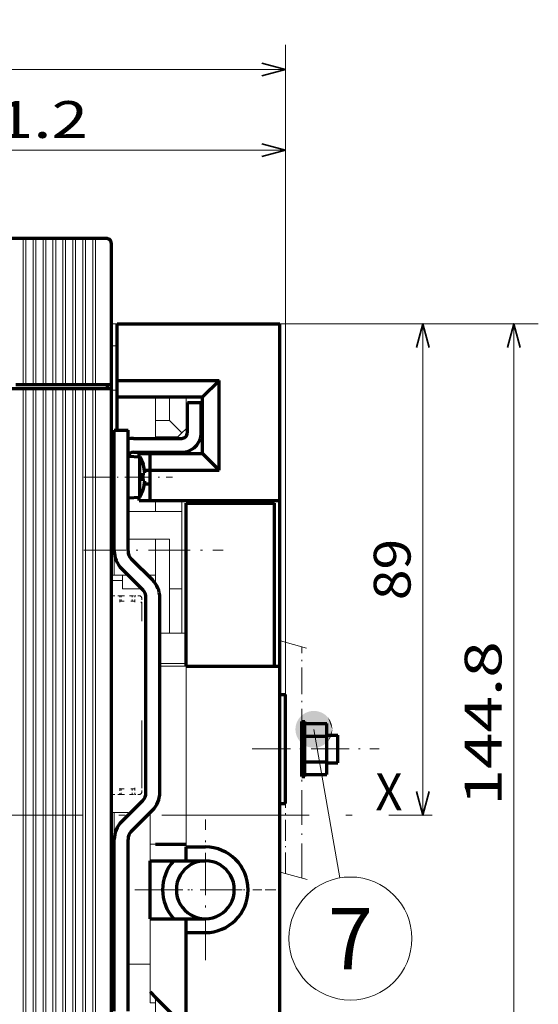
# Model space of a CAD drawing. Extents: x 8 to 600, y 32 to 286.
# Drawn here: x 258 to 301, y 205 to 286 of the extents above; entities that cross this region are included whole.
import ezdxf
from ezdxf.enums import TextEntityAlignment as Align

# ---------------------------------------------------------------- set-up
doc = ezdxf.new("R2010")
doc.units = 0
doc.linetypes.add('DASHDOT', pattern=[18.5, 12, -3, 0.5, -3])
doc.linetypes.add('DASHSPACE', pattern=[30, 12, -18])
doc.layers.get('0').update_dxf_attribs({"lineweight": 13})
doc.styles.get("Standard").update_dxf_attribs({"font": 'isocp.shx'})
doc.dimstyles.get("Standard").update_dxf_attribs({"dimtxt": 2.5, "dimasz": 2.5, "dimexe": 1.25, "dimexo": 0.625, "dimtad": 1, "dimcen": 2.5, "dimadec": 0, "dimazin": 0, "dimtfac": 1, "dimtmove": 0, "dimatfit": 0, "dimfxl": 1, "dimarcsym": 0})

# ---------------------------------------------------------------- blocks, each defined once
blk = doc.blocks.new('*D43')
at = {"color": 7, "lineweight": 13}
for p, q in [((201.855441, 238.499761), (201.855348, 283.629989)), ((280.020772, 231.684383), (280.020667, 283.630147)), ((201.855355, 281.62999), (280.020673, 281.630148))]:
    blk.add_line(p, q, dxfattribs=at)
at = {"color": 7, "lineweight": 35}
for points in [[(203.787205, 282.147632), (201.855355, 281.62999), (203.787205, 281.112356)], [(278.088821, 281.1125), (280.020673, 281.630148), (278.08882, 282.147776)]]:
    blk.add_lwpolyline(points, dxfattribs=at)
at = {"color": 7, "lineweight": 13}
blk.add_text('173.7', height=3, rotation=0.000114, dxfattribs=at).set_placement((234.23801, 282.630055), (247.638012, 282.630082), align=Align.FIT)
blk = doc.blocks.new('*D44')
at = {"color": 7, "lineweight": 13}
for p, q in [((280.020774, 231.684383), (280.020774, 277.047339)), ((234.458265, 275.04734), (280.020774, 275.04734))]:
    blk.add_line(p, q, dxfattribs=at)
at = {"color": 7, "lineweight": 35}
for points in [[(236.390116, 275.564974), (234.458265, 275.04734), (236.390116, 274.529698)], [(278.088923, 274.529698), (280.020774, 275.04734), (278.088923, 275.564974)]]:
    blk.add_lwpolyline(points, dxfattribs=at)
at = {"color": 7, "lineweight": 13}
blk.add_text('101.2', height=3, dxfattribs=at).set_placement((250.539518, 276.047343), (263.93952, 276.047343), align=Align.FIT)
blk = doc.blocks.new('*D48')
at = {"color": 7, "lineweight": 13, "ltscale": 0.361339}
blk.add_line((278.770777, 260.899778), (293.224335, 260.899778), dxfattribs=at)
at = {"color": 7, "lineweight": 13}
blk.add_line((291.224336, 220.849779), (291.224336, 260.899778), dxfattribs=at)
at = {"color": 7, "lineweight": 35}
for points in [[(291.741974, 258.967929), (291.224336, 260.899778), (290.706698, 258.967929)], [(290.706698, 222.781632), (291.224336, 220.849779), (291.741974, 222.781632)]]:
    blk.add_lwpolyline(points, dxfattribs=at)
at = {"color": 7, "lineweight": 13}
blk.add_text('89', height=3, rotation=90.000003, dxfattribs=at).set_placement((290.224336, 238.374778), (290.224336, 243.37478), align=Align.FIT)
blk = doc.blocks.new('*D49')
at = {"color": 7, "lineweight": 13}
for p, q in [((278.770777, 260.899778), (300.634211, 260.899778)), ((298.634212, 195.762273), (298.634212, 260.899778)), ((280.570782, 195.762273), (300.634211, 195.762273))]:
    blk.add_line(p, q, dxfattribs=at)
at = {"color": 7, "lineweight": 35}
for points in [[(299.15185, 258.967929), (298.634212, 260.899778), (298.116574, 258.967929)], [(298.116574, 197.694124), (298.634212, 195.762273), (299.15185, 197.694124)]]:
    blk.add_lwpolyline(points, dxfattribs=at)
at = {"color": 7, "lineweight": 13}
blk.add_text('144.8', height=3, rotation=90.000003, dxfattribs=at).set_placement((297.634213, 221.631024), (297.634213, 235.031027), align=Align.FIT)
blk = doc.blocks.new('BLOCK1687')
at = {"color": 7, "linetype": 'DASHSPACE', "lineweight": 13, "ltscale": 0.004932}
for p, q in [((16.449873, 115.830544), (16.449873, 116.027817)), ((20.449965, 115.830559), (20.449965, 116.02784)), ((16.45001, 81.97213), (16.45001, 82.169411)), ((17.74996, 81.972115), (17.749962, 82.169395))]:
    blk.add_line(p, q, dxfattribs=at)
at = {"color": 7, "linetype": 'DASHSPACE', "lineweight": 13, "ltscale": 0.024304}
for p, q in [((16.449963, 116.027817), (16.449966, 116.999969)), ((16.449959, 81.97213), (16.449963, 80.999985))]:
    blk.add_line(p, q, dxfattribs=at)
at = {"color": 7, "linetype": 'DASHSPACE', "lineweight": 13, "ltscale": 0.0325}
for p, q in [((16.449965, 116.999969), (17.749979, 116.999985)), ((16.449963, 80.999985), (17.749979, 80.999969))]:
    blk.add_line(p, q, dxfattribs=at)
at = {"color": 7, "linetype": 'DASHSPACE', "lineweight": 13, "ltscale": 0.025}
for p, q in [((17.74996, 115.999977), (17.749979, 116.999969)), ((17.999929, 115.999977), (17.999929, 116.999969)), ((19.999929, 115.999969), (19.999929, 116.999969)), ((17.999929, 80.999985), (17.999929, 81.999977)), ((19.999929, 80.999977), (19.999929, 81.999977)), ((20.449953, 80.999985), (20.449965, 81.999977))]:
    blk.add_line(p, q, dxfattribs=at)
at = {"color": 7, "linetype": 'DASHSPACE', "lineweight": 13, "ltscale": 0.0675}
for p, q in [((17.749962, 115.999977), (20.449965, 115.999969)), ((17.749962, 81.999977), (20.449965, 81.999977))]:
    blk.add_line(p, q, dxfattribs=at)
at = {"color": 7, "linetype": 'DASHSPACE', "lineweight": 13, "ltscale": 0.006248}
for p, q in [((17.75, 116.999969), (17.999929, 116.999969)), ((17.75, 80.999977), (17.999929, 80.999977))]:
    blk.add_line(p, q, dxfattribs=at)
at = {"color": 7, "linetype": 'DASHSPACE', "lineweight": 13, "ltscale": 0.003105}
for p, q in [((17.750023, 115.875786), (17.750023, 115.999977)), ((20.449965, 82.124168), (20.449965, 81.999977))]:
    blk.add_line(p, q, dxfattribs=at)
at = {"color": 7, "linetype": 'DASHSPACE', "lineweight": 13, "ltscale": 0.05}
for p, q in [((17.999929, 116.999969), (19.999929, 116.999969)), ((17.999929, 80.999985), (19.999929, 80.999977))]:
    blk.add_line(p, q, dxfattribs=at)
at = {"color": 7, "linetype": 'DASHSPACE', "lineweight": 13, "ltscale": 0.01125}
for p, q in [((19.999929, 116.999969), (20.44994, 116.999969)), ((19.999929, 80.999977), (20.44994, 80.999977))]:
    blk.add_line(p, q, dxfattribs=at)
at = {"color": 7, "linetype": 'DASHSPACE', "lineweight": 13, "ltscale": 0.020001}
blk.add_line((20.449953, 116.999969), (21.249998, 116.999969), dxfattribs=at)
at = {"color": 7, "linetype": 'DASHSPACE', "lineweight": 13, "ltscale": 0.024303}
for p, q in [((20.449963, 116.02784), (20.449966, 116.999969)), ((17.749962, 81.972115), (17.749966, 80.999985))]:
    blk.add_line(p, q, dxfattribs=at)
at = {"color": 7, "linetype": 'DASHSPACE', "lineweight": 13, "ltscale": 0.004235}
for p, q in [((20.449965, 115.830559), (20.449965, 115.999969)), ((17.749962, 81.999977), (17.749962, 82.169395))]:
    blk.add_line(p, q, dxfattribs=at)
at = {"color": 7, "linetype": 'DASHSPACE', "lineweight": 13, "ltscale": 0.023089}
for p, q in [((21.749989, 115.576408), (21.749992, 116.499969)), ((21.749964, 82.423538), (21.749968, 81.499985))]:
    blk.add_line(p, q, dxfattribs=at)
at = {"color": 7, "linetype": 'DASHSPACE', "lineweight": 13, "ltscale": 0.00707}
blk.add_line((16.249994, 115.249977), (16.449961, 115.449944), dxfattribs=at)
at = {"color": 7, "linetype": 'DASHSPACE', "lineweight": 13, "ltscale": 0.004999}
for p, q in [((16.249994, 114.349983), (16.449959, 114.349983)), ((16.249994, 83.650002), (16.449959, 83.650002))]:
    blk.add_line(p, q, dxfattribs=at)
at = {"color": 7, "linetype": 'DASHSPACE', "lineweight": 13, "ltscale": 0.009514}
blk.add_line((16.449963, 115.449974), (16.449963, 115.830544), dxfattribs=at)
at = {"color": 7, "linetype": 'DASHSPACE', "lineweight": 13, "ltscale": 0.0275}
blk.add_line((16.449982, 114.349983), (16.449982, 115.449974), dxfattribs=at)
at = {"color": 7, "linetype": 'DASHSPACE', "lineweight": 13, "ltscale": 0.001513}
for p, q in [((17.749962, 115.875786), (17.749962, 115.815262)), ((20.449965, 82.184685), (20.449965, 82.124168))]:
    blk.add_line(p, q, dxfattribs=at)
at = {"color": 7, "linetype": 'DASHSPACE', "lineweight": 13, "ltscale": 0.001551}
blk.add_line((21.595554, 115.879684), (21.629112, 115.827522), dxfattribs=at)
at = {"color": 7, "linetype": 'DASHSPACE', "lineweight": 13, "ltscale": 0.006967}
blk.add_line((21.629112, 115.827522), (21.749989, 115.576408), dxfattribs=at)
at = {"color": 7, "linetype": 'DASHSPACE', "lineweight": 13}
blk.add_line((21.749964, 82.423538), (21.749964, 115.576408), dxfattribs=at)
at = {"color": 7, "linetype": 'DASHSPACE', "lineweight": 13, "ltscale": 0.007071}
blk.add_line((16.249969, 82.749977), (16.449959, 82.549988), dxfattribs=at)
at = {"color": 7, "linetype": 'DASHSPACE', "lineweight": 13, "ltscale": 0.022501}
blk.add_line((16.449961, 82.749954), (16.449961, 83.650002), dxfattribs=at)
at = {"color": 7, "linetype": 'DASHSPACE', "lineweight": 13, "ltscale": 0.014514}
blk.add_line((16.449963, 82.169411), (16.449963, 82.749954), dxfattribs=at)
at = {"color": 7, "linetype": 'DASHSPACE', "lineweight": 13, "ltscale": 0.02}
blk.add_line((20.449953, 80.999985), (21.249969, 80.999985), dxfattribs=at)
at = {"color": 7, "linetype": 'DASHSPACE', "lineweight": 13}
for centre, start, end in [((21.249992, 116.499969), 0.000124, 89.999238), ((21.249966, 81.499985), 270.000462, 359.999791)]:
    blk.add_arc(centre, 0.500002, start, end, dxfattribs=at)
blk = doc.blocks.new('BLOCK1689')
at = {"color": 7, "lineweight": 13}
blk.add_text('X', height=6.666667, dxfattribs=at).set_placement((64.058929, 78.160805), (68.947815, 78.160805), align=Align.FIT)
blk = doc.blocks.new('BLOCK1692')
at = {"color": 7, "lineweight": 13}
blk.add_line((52.909073, 92.799316), (57.60553, 65.894081), dxfattribs=at)
blk.add_circle((59.521442, 54.91811), 11.141933, dxfattribs=at)
for points in [[(56.242409, 92.799316), (50.116493, 94.61937), (50.018417, 94.459198), (50.066326, 94.539978)], [(56.242409, 92.799316), (50.223434, 94.773766), (50.116493, 94.61937), (50.168877, 94.697327)], [(56.242409, 92.799316), (50.338902, 94.92189), (50.223434, 94.773766), (50.280125, 94.848648)], [(56.242409, 92.799316), (50.462528, 95.063278), (50.338902, 94.92189), (50.399719, 94.993454)], [(56.242409, 92.799316), (50.593922, 95.197479), (50.462528, 95.063278), (50.527279, 95.131302)], [(56.242409, 92.799316), (50.732666, 95.324066), (50.593922, 95.197479), (50.662403, 95.261749)], [(56.242409, 92.799316), (50.878319, 95.442635), (50.732666, 95.324066), (50.804657, 95.384377)], [(56.242409, 92.799316), (51.030418, 95.552818), (50.878319, 95.442635), (50.95359, 95.498795)], [(56.242409, 92.799316), (51.18848, 95.654251), (51.030418, 95.552818), (51.108734, 95.604645)], [(56.242409, 92.799316), (51.352005, 95.746628), (51.18848, 95.654251), (51.269592, 95.701599)], [(56.242409, 92.799316), (51.520477, 95.829651), (51.352005, 95.746628), (51.435658, 95.789322)], [(56.242409, 92.799316), (51.693352, 95.903046), (51.520477, 95.829651), (51.606396, 95.867561)], [(56.242409, 92.799316), (51.87009, 95.966591), (51.693352, 95.903046), (51.781273, 95.936066)], [(56.242409, 92.799316), (52.050125, 96.020081), (51.87009, 95.966591), (51.959732, 95.994606)], [(56.242409, 92.799316), (52.232887, 96.063347), (52.050125, 96.020081), (52.141201, 96.042999)], [(56.242409, 92.799316), (52.417797, 96.096252), (52.232887, 96.063347), (52.325111, 96.0811)], [(56.242409, 92.799316), (52.604263, 96.118683), (52.417797, 96.096252), (52.510872, 96.10878)], [(56.242409, 92.799316), (52.791698, 96.130585), (52.604263, 96.118683), (52.697899, 96.125954)], [(56.242409, 92.799316), (52.979507, 96.131905), (52.791698, 96.130585), (52.885593, 96.132568)], [(56.242409, 92.799316), (53.167095, 96.12265), (52.979507, 96.131905), (53.073368, 96.128601)], [(56.242409, 92.799316), (53.353859, 96.102844), (53.167095, 96.12265), (53.260616, 96.114059)], [(56.242409, 92.799316), (53.539215, 96.072548), (53.353859, 96.102844), (53.446751, 96.089005)], [(56.242409, 92.799316), (53.722569, 96.03186), (53.539215, 96.072548), (53.631176, 96.053497)], [(56.242409, 92.799316), (53.903339, 95.980911), (53.722569, 96.03186), (53.813313, 96.00766)], [(56.242409, 92.799316), (54.080952, 95.919861), (53.903339, 95.980911), (53.992577, 95.951637)], [(56.242409, 92.799316), (54.254845, 95.848907), (54.080952, 95.919861), (54.1684, 95.885612)], [(56.242409, 92.799316), (54.424469, 95.768272), (54.254845, 95.848907), (54.340225, 95.809784)], [(56.242409, 92.799316), (54.589279, 95.678207), (54.424469, 95.768272), (54.507507, 95.724403)], [(56.242409, 92.799316), (54.748756, 95.57901), (54.589279, 95.678207), (54.669716, 95.62973)], [(56.242409, 92.799316), (54.902393, 95.470978), (54.748756, 95.57901), (54.826336, 95.526077)], [(56.242409, 92.799316), (55.049702, 95.354477), (54.902393, 95.470978), (54.976868, 95.413765)], [(56.242409, 92.799316), (55.190212, 95.229858), (55.049702, 95.354477), (55.120834, 95.293152)], [(56.242409, 92.799316), (55.323486, 95.097519), (55.190212, 95.229858), (55.257782, 95.164627)], [(56.242409, 92.799316), (55.449089, 94.957886), (55.323486, 95.097519), (55.387272, 95.028587)], [(56.242409, 92.799316), (55.566631, 94.811401), (55.449089, 94.957886), (55.508892, 94.885475)], [(56.242409, 92.799316), (55.675739, 94.658531), (55.566631, 94.811401), (55.622261, 94.735733)], [(56.242409, 92.799316), (55.776062, 94.499756), (55.675739, 94.658531), (55.72702, 94.579849)], [(56.242409, 92.799316), (49.584007, 93.03392), (49.576073, 92.846275), (49.578716, 92.940155)], [(56.242409, 92.799316), (49.576073, 92.846275), (49.578716, 92.658478), (49.576073, 92.752357)], [(56.242409, 92.799316), (49.578716, 92.658478), (49.591934, 92.47113), (49.584007, 92.564713)], [(56.242409, 92.799316), (49.602497, 93.220825), (49.584007, 93.03392), (49.591934, 93.127502)], [(56.242409, 92.799316), (49.591934, 92.47113), (49.615685, 92.284828), (49.602497, 92.377815)], [(56.242409, 92.799316), (49.631485, 93.406387), (49.602497, 93.220825), (49.615685, 93.313805)], [(56.242409, 92.799316), (49.615685, 92.284828), (49.649891, 92.100159), (49.631489, 92.192245)], [(56.242409, 92.799316), (49.670879, 93.590019), (49.631485, 93.406387), (49.649891, 93.498474)], [(56.242409, 92.799316), (49.649891, 92.100159), (49.694443, 91.917702), (49.670879, 92.008614)], [(56.242409, 92.799316), (49.720554, 93.771149), (49.670879, 93.590019), (49.694443, 93.680931)], [(56.242409, 92.799316), (49.694443, 91.917702), (49.749199, 91.738052), (49.720554, 91.827484)], [(56.242409, 92.799316), (49.78035, 93.949188), (49.720554, 93.771149), (49.749199, 93.860588)], [(56.242409, 92.799316), (49.749199, 91.738052), (49.813988, 91.56176), (49.78035, 91.649445)], [(56.242409, 92.799316), (49.850079, 94.123573), (49.78035, 93.949188), (49.813988, 94.036865)], [(56.242409, 92.799316), (49.813988, 91.56176), (49.888599, 91.389404), (49.850079, 91.47506)], [(56.242409, 92.799316), (49.92952, 94.293762), (49.850079, 94.123573), (49.888599, 94.209229)], [(56.242409, 92.799316), (49.888599, 91.389404), (49.972801, 91.221527), (49.92952, 91.304871)], [(56.242409, 92.799316), (50.018417, 94.459198), (49.92952, 94.293762), (49.972801, 94.377106)], [(56.242409, 92.799316), (49.972801, 91.221527), (50.066326, 91.058655), (50.018417, 91.139435)], [(56.242409, 92.799316), (50.066326, 91.058655), (50.168877, 90.901306), (50.116493, 90.979263)], [(56.242409, 92.799316), (50.168877, 90.901306), (50.280125, 90.749985), (50.223434, 90.824867)], [(56.242409, 92.799316), (50.280125, 90.749985), (50.399719, 90.605179), (50.338902, 90.676743)], [(56.242409, 92.799316), (50.399719, 90.605179), (50.527279, 90.467331), (50.462528, 90.535355)], [(56.242409, 92.799316), (50.527279, 90.467331), (50.662403, 90.336884), (50.593922, 90.401154)], [(56.242409, 92.799316), (50.662403, 90.336884), (50.804657, 90.214256), (50.732666, 90.274567)], [(56.242409, 92.799316), (50.804657, 90.214256), (50.95359, 90.099838), (50.878319, 90.155998)], [(56.242409, 92.799316), (50.95359, 90.099838), (51.108734, 89.993988), (51.030418, 90.045822)], [(56.242409, 92.799316), (51.108734, 89.993988), (51.269592, 89.897041), (51.18848, 89.944382)], [(56.242409, 92.799316), (51.269592, 89.897041), (51.435658, 89.809311), (51.352009, 89.852005)], [(56.242409, 92.799316), (51.435658, 89.809311), (51.6064, 89.731071), (51.520477, 89.768982)], [(56.242409, 92.799316), (51.6064, 89.731071), (51.781273, 89.662567), (51.693352, 89.695587)], [(56.242409, 92.799316), (51.781273, 89.662567), (51.959732, 89.604034), (51.87009, 89.632042)], [(56.242409, 92.799316), (51.959732, 89.604034), (52.141201, 89.555634), (52.050125, 89.578552)], [(56.242409, 92.799316), (52.141201, 89.555634), (52.325111, 89.517532), (52.232887, 89.535294)], [(56.242409, 92.799316), (52.325111, 89.517532), (52.510872, 89.489853), (52.417797, 89.50238)], [(56.242409, 92.799316), (52.510872, 89.489853), (52.697899, 89.472679), (52.604263, 89.47995)], [(56.242409, 92.799316), (52.697899, 89.472679), (52.885597, 89.466064), (52.791702, 89.468048)], [(56.242409, 92.799316), (52.885597, 89.466064), (53.073368, 89.470032), (52.979507, 89.466728)], [(56.242409, 92.799316), (53.073368, 89.470032), (53.260616, 89.484573), (53.167095, 89.475983)], [(56.242409, 92.799316), (53.260616, 89.484573), (53.446751, 89.509628), (53.353859, 89.495789)], [(56.242409, 92.799316), (53.446751, 89.509628), (53.631176, 89.545135), (53.539215, 89.526085)], [(56.242409, 92.799316), (53.631176, 89.545135), (53.813313, 89.590973), (53.722569, 89.566772)], [(56.242409, 92.799316), (53.813313, 89.590973), (53.992577, 89.646996), (53.903339, 89.617722)], [(56.242409, 92.799316), (53.992577, 89.646996), (54.1684, 89.713028), (54.080952, 89.678772)], [(56.242409, 92.799316), (54.1684, 89.713028), (54.340225, 89.788849), (54.254848, 89.749725)], [(56.242409, 92.799316), (54.340225, 89.788849), (54.507507, 89.874237), (54.424469, 89.830368)], [(56.242409, 92.799316), (54.507507, 89.874237), (54.669716, 89.968903), (54.589279, 89.920425)], [(56.242409, 92.799316), (54.669716, 89.968903), (54.826336, 90.072556), (54.748756, 90.019623)], [(56.242409, 92.799316), (54.826336, 90.072556), (54.976868, 90.184868), (54.902393, 90.127655)], [(56.242409, 92.799316), (54.976868, 90.184868), (55.120834, 90.305481), (55.049702, 90.244156)], [(56.242409, 92.799316), (55.120834, 90.305481), (55.257782, 90.434006), (55.190216, 90.368774)], [(56.242409, 92.799316), (55.257782, 90.434006), (55.387272, 90.570045), (55.323486, 90.501114)], [(56.242409, 92.799316), (55.387272, 90.570045), (55.508896, 90.713165), (55.449093, 90.640747)], [(56.242409, 92.799316), (55.508896, 90.713165), (55.622265, 90.8629), (55.566635, 90.787231)], [(56.242409, 92.799316), (55.622265, 90.8629), (55.72702, 91.018784), (55.675739, 90.940102)], [(56.242409, 92.799316), (55.72702, 91.018784), (55.82283, 91.180321), (55.776062, 91.098877)], [(56.242409, 92.799316), (55.867283, 94.335587), (55.776062, 94.499756), (55.822826, 94.418312)], [(56.242409, 92.799316), (55.82283, 91.180321), (55.909389, 91.347), (55.867283, 91.263046)], [(56.242409, 92.799316), (55.949112, 94.166534), (55.867283, 94.335587), (55.909389, 94.251633)], [(56.242409, 92.799316), (55.909389, 91.347), (55.986423, 91.518288), (55.949112, 91.432098)], [(56.242409, 92.799316), (56.02129, 93.993149), (55.949112, 94.166534), (55.986423, 94.080353)], [(56.242409, 92.799316), (55.986423, 91.518288), (56.053688, 91.693642), (56.02129, 91.605484)], [(56.242409, 92.799316), (56.083588, 93.815964), (56.02129, 93.993149), (56.053688, 93.904999)], [(56.242409, 92.799316), (56.053688, 91.693642), (56.11097, 91.872498), (56.083588, 91.782669)], [(56.242409, 92.799316), (56.135807, 93.635559), (56.083588, 93.815964), (56.11097, 93.726135)], [(56.242409, 92.799316), (56.11097, 91.872498), (56.158085, 92.054306), (56.135807, 91.963074)], [(56.242409, 92.799316), (56.177784, 93.452499), (56.135807, 93.635559), (56.158085, 93.544327)], [(56.242409, 92.799316), (56.158085, 92.054306), (56.194889, 92.23848), (56.177784, 92.146141)], [(56.242409, 92.799316), (56.209385, 93.267365), (56.177784, 93.452499), (56.194889, 93.360153)], [(56.242409, 92.799316), (56.194889, 92.23848), (56.22126, 92.424438), (56.209385, 92.331276)], [(56.242409, 92.799316), (56.230507, 93.080742), (56.209385, 93.267365), (56.22126, 93.174202)], [(56.242409, 92.799316), (56.22126, 92.424438), (56.237118, 92.61158), (56.230507, 92.517899)], [(56.242409, 92.799316), (56.241085, 92.893219), (56.230507, 93.080742), (56.237118, 92.987061)], [(56.242409, 92.799316), (56.237118, 92.61158), (56.242409, 92.799316), (56.241085, 92.705414)]]:
    blk.add_solid(points, dxfattribs=at)
blk.add_text('7', height=11.111112, dxfattribs=at).set_placement((55.447369, 49.362553), (63.595516, 49.362553), align=Align.FIT)

msp = doc.modelspace()

# ---------------------------------------------------------------- linework, layer by layer
at = {"color": 7, "lineweight": 70}
for p, q in [((204.4208, 267.8748), (264.4958, 267.8748)), ((210.2708, 255.6348), (258.6458, 255.6348)), ((265.8458, 200.6898), (265.8458, 255.6348)), ((279.5708, 204.6498), (279.5708, 232.9998))]:
    msp.add_line(p, q, dxfattribs=at)
at = {"color": 7, "lineweight": 13, "ltscale": 0.005625}
for p, q in [((258.6458, 267.8145), (258.8708, 267.8145)), ((259.4558, 267.8145), (259.6808, 267.8145)), ((260.2658, 267.8145), (260.4908, 267.8145)), ((261.0758, 267.8145), (261.3008, 267.8145)), ((261.8858, 267.8145), (262.1108, 267.8145)), ((262.6958, 267.8145), (262.9208, 267.8145)), ((263.5058, 267.8145), (263.7308, 267.8145)), ((265.8458, 251.4498), (266.0708, 251.4498)), ((272.7083, 246.2748), (272.7083, 246.4998)), ((272.9332, 246.2748), (272.9332, 246.4998)), ((274.1708, 246.2748), (274.1708, 246.4998)), ((274.9583, 246.2748), (274.9583, 246.4998)), ((276.0833, 246.2748), (276.0833, 246.4998)), ((265.8458, 240.4248), (266.0708, 240.4248)), ((265.8458, 221.0748), (266.0708, 221.0748)), ((267.1958, 220.8498), (267.1958, 221.0748)), ((265.8458, 211.3998), (266.0708, 211.3998)), ((265.8458, 208.6998), (266.0708, 208.6998)), ((267.1958, 208.6998), (267.4208, 208.6998))]:
    msp.add_line(p, q, dxfattribs=at)
at = {"color": 7, "lineweight": 13, "ltscale": 0.009743}
for p, q in [((258.6458, 267.4248), (258.6458, 267.8145)), ((258.8708, 267.4248), (258.8708, 267.8145)), ((259.4558, 267.4248), (259.4558, 267.8145)), ((259.6808, 267.4248), (259.6808, 267.8145)), ((260.2658, 267.4248), (260.2658, 267.8145)), ((260.4908, 267.4248), (260.4908, 267.8145)), ((261.0758, 267.4248), (261.0758, 267.8145)), ((261.3008, 267.4248), (261.3008, 267.8145)), ((261.8858, 267.4248), (261.8858, 267.8145)), ((262.1108, 267.4248), (262.1108, 267.8145)), ((262.6958, 267.4248), (262.6958, 267.8145)), ((262.9208, 267.4248), (262.9208, 267.8145)), ((263.5058, 267.4248), (263.5058, 267.8145)), ((263.7308, 267.4248), (263.7308, 267.8145)), ((264.3158, 267.4248), (264.3158, 267.8145))]:
    msp.add_line(p, q, dxfattribs=at)
at = {"color": 7, "lineweight": 13, "ltscale": 0.286875}
for p, q in [((258.6458, 255.9498), (258.6458, 267.4248)), ((258.8708, 255.9498), (258.8708, 267.4248)), ((259.4558, 255.9498), (259.4558, 267.4248)), ((259.6808, 255.9498), (259.6808, 267.4248)), ((260.2658, 255.9498), (260.2658, 267.4248)), ((260.4908, 255.9498), (260.4908, 267.4248)), ((261.0758, 255.9498), (261.0758, 267.4248)), ((261.3008, 255.9498), (261.3008, 267.4248)), ((261.8858, 255.9498), (261.8858, 267.4248)), ((262.1108, 255.9498), (262.1108, 267.4248)), ((262.6958, 255.9498), (262.6958, 267.4248)), ((262.9208, 255.9498), (262.9208, 267.4248)), ((263.5058, 255.9498), (263.5058, 267.4248)), ((263.7308, 255.9498), (263.7308, 267.4248)), ((264.3158, 255.9498), (264.3158, 267.4248)), ((264.5408, 255.9498), (264.5408, 267.4248))]:
    msp.add_line(p, q, dxfattribs=at)
at = {"color": 7, "lineweight": 13, "ltscale": 0.0045}
msp.add_line((264.3158, 267.8145), (264.4958, 267.8145), dxfattribs=at)
at = {"color": 7, "lineweight": 70, "ltscale": 0.0225}
for p, q in [((264.4958, 267.8748), (265.3958, 267.8748)), ((268.0958, 250.3248), (268.9958, 250.3248)), ((268.0958, 246.4998), (268.9958, 246.4998)), ((283.3958, 227.3671), (284.2958, 227.3671)), ((283.3958, 225.1324), (284.2958, 225.1324))]:
    msp.add_line(p, q, dxfattribs=at)
at = {"color": 7, "lineweight": 13, "ltscale": 0.009732}
msp.add_line((264.5408, 267.4248), (264.5408, 267.8141), dxfattribs=at)
at = {"color": 7, "lineweight": 70, "ltscale": 0.286875}
for p, q in [((265.8458, 255.9498), (265.8458, 267.4248)), ((266.2958, 260.8998), (277.7708, 260.8998))]:
    msp.add_line(p, q, dxfattribs=at)
at = {"color": 7, "lineweight": 13, "ltscale": 0.01125}
for p, q in [((265.8458, 260.8998), (266.2958, 260.8998)), ((265.8458, 259.0998), (266.2958, 259.0998)), ((265.8458, 255.4998), (266.2958, 255.4998)), ((268.9958, 243.3498), (269.4458, 243.3498)), ((268.9958, 240.4248), (269.4458, 240.4248)), ((268.9958, 218.4873), (268.9958, 218.9373)), ((268.9958, 218.4873), (269.4458, 218.4873)), ((268.9958, 205.5498), (269.4458, 205.5498))]:
    msp.add_line(p, q, dxfattribs=at)
at = {"color": 7, "lineweight": 70, "ltscale": 0.115312}
for p, q in [((266.2958, 256.2873), (266.2958, 260.8998)), ((273.2708, 250.3248), (273.2708, 254.9373))]:
    msp.add_line(p, q, dxfattribs=at)
at = {"color": 7, "lineweight": 70, "ltscale": 0.03375}
for p, q in [((277.7708, 260.8998), (279.1208, 260.8998)), ((266.2958, 254.9373), (266.2958, 256.2873)), ((268.9958, 248.9748), (268.9958, 250.3248)), ((277.7708, 246.4998), (279.1208, 246.4998)), ((274.8458, 246.2748), (276.1958, 246.2748)), ((274.8458, 232.9998), (276.1958, 232.9998))]:
    msp.add_line(p, q, dxfattribs=at)
at = {"color": 7, "lineweight": 70, "ltscale": 0.01125}
for p, q in [((279.1208, 260.8998), (279.5708, 260.8998)), ((279.1208, 246.4998), (279.5708, 246.4998)), ((279.5708, 230.6844), (280.0208, 230.6844)), ((279.5708, 221.8151), (280.0208, 221.8151)), ((268.9958, 217.1373), (269.4458, 217.1373)), ((268.9958, 212.4123), (269.4458, 212.4123))]:
    msp.add_line(p, q, dxfattribs=at)
at = {"color": 7, "lineweight": 70, "ltscale": 0.36}
msp.add_line((279.5708, 246.4998), (279.5708, 260.8998), dxfattribs=at)
at = {"color": 7, "lineweight": 70, "ltscale": 0.208125}
msp.add_line((266.2958, 256.2873), (274.6208, 256.2873), dxfattribs=at)
at = {"color": 7, "lineweight": 70, "ltscale": 0.04773}
for p, q in [((273.2708, 254.9373), (274.6208, 256.2873)), ((273.2708, 250.3248), (274.6208, 248.9748)), ((269.4458, 205.9998), (270.7958, 204.6498))]:
    msp.add_line(p, q, dxfattribs=at)
at = {"color": 7, "lineweight": 70, "ltscale": 0.182812}
msp.add_line((274.6208, 248.9748), (274.6208, 256.2873), dxfattribs=at)
at = {"color": 7, "lineweight": 70, "ltscale": 0.014625}
for p, q in [((258.0608, 255.9498), (258.6458, 255.9498)), ((258.8708, 255.9498), (259.4558, 255.9498)), ((258.8708, 255.6348), (259.4558, 255.6348)), ((259.6808, 255.9498), (260.2658, 255.9498)), ((259.6808, 255.6348), (260.2658, 255.6348)), ((260.4908, 255.9498), (261.0758, 255.9498)), ((260.4908, 255.6348), (261.0758, 255.6348)), ((261.3008, 255.9498), (261.8858, 255.9498)), ((261.3008, 255.6348), (261.8858, 255.6348)), ((262.1108, 255.9498), (262.6958, 255.9498)), ((262.1108, 255.6348), (262.6958, 255.6348)), ((262.9208, 255.9498), (263.5058, 255.9498)), ((262.9208, 255.6348), (263.5058, 255.6348)), ((263.7308, 255.9498), (264.3158, 255.9498)), ((263.7308, 255.6348), (264.3158, 255.6348))]:
    msp.add_line(p, q, dxfattribs=at)
at = {"color": 7, "lineweight": 70, "ltscale": 0.005625}
for p, q in [((258.6458, 255.9498), (258.8708, 255.9498)), ((258.6458, 255.6348), (258.8708, 255.6348)), ((259.4558, 255.9498), (259.6808, 255.9498)), ((259.4558, 255.6348), (259.6808, 255.6348)), ((260.2658, 255.9498), (260.4908, 255.9498)), ((260.2658, 255.6348), (260.4908, 255.6348)), ((261.0758, 255.9498), (261.3008, 255.9498)), ((261.0758, 255.6348), (261.3008, 255.6348)), ((261.8858, 255.9498), (262.1108, 255.9498)), ((261.8858, 255.6348), (262.1108, 255.6348)), ((262.6958, 255.9498), (262.9208, 255.9498)), ((262.6958, 255.6348), (262.9208, 255.6348)), ((263.5058, 255.9498), (263.7308, 255.9498)), ((263.5058, 255.6348), (263.7308, 255.6348)), ((264.3158, 255.9498), (264.5408, 255.9498)), ((264.3158, 255.6348), (264.5408, 255.6348)), ((281.3708, 228.4998), (281.5958, 228.4998)), ((281.3708, 223.9998), (281.5958, 223.9998))]:
    msp.add_line(p, q, dxfattribs=at)
at = {"color": 7, "lineweight": 13}
for p, q in [((258.6458, 200.6898), (258.6458, 255.6348)), ((258.8708, 200.6898), (258.8708, 255.6348)), ((259.4558, 200.6898), (259.4558, 255.6348)), ((259.6808, 200.6898), (259.6808, 255.6348)), ((260.2658, 200.6898), (260.2658, 255.6348)), ((260.4908, 200.6898), (260.4908, 255.6348)), ((261.0758, 200.6898), (261.0758, 255.6348)), ((261.3008, 200.6898), (261.3008, 255.6348)), ((261.8858, 200.6898), (261.8858, 255.6348)), ((262.1108, 200.6898), (262.1108, 255.6348)), ((262.6958, 200.6898), (262.6958, 255.6348)), ((262.9208, 200.6898), (262.9208, 255.6348)), ((263.5058, 200.6898), (263.5058, 255.6348)), ((263.7308, 200.6898), (263.7308, 255.6348)), ((264.3158, 200.6898), (264.3158, 255.6348)), ((264.5408, 200.6898), (264.5408, 255.6348))]:
    msp.add_line(p, q, dxfattribs=at)
at = {"color": 7, "lineweight": 70, "ltscale": 0.032625}
for p, q in [((264.5408, 255.9498), (265.8458, 255.9498)), ((264.5408, 255.6348), (265.8458, 255.6348))]:
    msp.add_line(p, q, dxfattribs=at)
at = {"color": 7, "lineweight": 70, "ltscale": 0.007875}
for p, q in [((265.5308, 255.6348), (265.5308, 255.9498)), ((265.8458, 255.6348), (265.8458, 255.9498))]:
    msp.add_line(p, q, dxfattribs=at)
at = {"color": 7, "lineweight": 70, "ltscale": 0.0675}
msp.add_line((266.2958, 252.2373), (266.2958, 254.9373), dxfattribs=at)
at = {"color": 7, "lineweight": 70, "ltscale": 0.174375}
msp.add_line((266.2958, 254.9373), (273.2708, 254.9373), dxfattribs=at)
at = {"color": 7, "lineweight": 13, "ltscale": 0.047812}
for p, q in [((269.4458, 253.0248), (269.4458, 254.9373)), ((270.5708, 253.0248), (270.5708, 254.9373))]:
    msp.add_line(p, q, dxfattribs=at)
at = {"color": 7, "lineweight": 13, "ltscale": 0.064687}
msp.add_line((271.9208, 252.3498), (271.9208, 254.9373), dxfattribs=at)
at = {"color": 7, "lineweight": 70, "ltscale": 0.016875}
for p, q in [((272.0333, 253.8123), (272.0333, 254.4873)), ((273.1583, 253.8123), (273.1583, 254.4873))]:
    msp.add_line(p, q, dxfattribs=at)
at = {"color": 7, "lineweight": 70, "ltscale": 0.028125}
for p, q in [((272.0333, 254.4873), (273.1583, 254.4873)), ((266.0708, 252.2373), (267.1958, 252.2373)), ((271.9208, 217.1373), (271.9208, 218.2623)), ((271.9208, 211.2873), (271.9208, 212.4123))]:
    msp.add_line(p, q, dxfattribs=at)
at = {"color": 7, "lineweight": 70, "ltscale": 0.045}
for p, q in [((272.0333, 252.0123), (272.0333, 253.8123)), ((273.1583, 252.0123), (273.1583, 253.8123)), ((271.9208, 242.7873), (271.9208, 244.5873)), ((279.1208, 242.7873), (279.1208, 244.5873)), ((281.5958, 228.3282), (283.3958, 228.3282)), ((281.5958, 227.289), (283.3958, 227.289)), ((281.5958, 225.2105), (283.3958, 225.2105)), ((281.5958, 224.1713), (283.3958, 224.1713))]:
    msp.add_line(p, q, dxfattribs=at)
at = {"color": 7, "lineweight": 13, "ltscale": 0.028125}
for p, q in [((269.4458, 253.0248), (270.5708, 253.0248)), ((269.4458, 243.3498), (270.5708, 243.3498)), ((266.0708, 240.4248), (267.1958, 240.4248)), ((266.7458, 239.2998), (266.7458, 240.4248)), ((266.0708, 221.0748), (267.1958, 221.0748))]:
    msp.add_line(p, q, dxfattribs=at)
at = {"color": 7, "lineweight": 13, "ltscale": 0.03375}
for p, q in [((269.4458, 251.6748), (269.4458, 253.0248)), ((268.9958, 217.1373), (268.9958, 218.4873))]:
    msp.add_line(p, q, dxfattribs=at)
at = {"color": 7, "lineweight": 13, "ltscale": 0.035797}
msp.add_line((270.5708, 253.0248), (271.5833, 252.0123), dxfattribs=at)
at = {"color": 7, "lineweight": 70, "ltscale": 0.045001}
for p, q in [((266.0708, 250.4372), (266.0708, 252.2373)), ((267.1958, 250.4373), (267.1958, 252.2373))]:
    msp.add_line(p, q, dxfattribs=at)
at = {"color": 7, "lineweight": 13, "ltscale": 0.011932}
for p, q in [((271.2458, 251.6748), (271.5833, 252.0123)), ((271.5833, 252.0123), (271.9208, 252.3498))]:
    msp.add_line(p, q, dxfattribs=at)
at = {"color": 7, "lineweight": 70, "ltscale": 0.098438}
msp.add_line((267.6458, 251.5623), (271.5833, 251.5623), dxfattribs=at)
at = {"color": 7, "lineweight": 13, "ltscale": 0.045}
for p, q in [((269.4458, 251.6748), (271.2458, 251.6748)), ((267.1958, 243.3498), (268.9958, 243.3498))]:
    msp.add_line(p, q, dxfattribs=at)
at = {"color": 7, "lineweight": 70, "ltscale": 0.006996}
msp.add_line((265.8458, 250.1574), (265.8458, 250.4373), dxfattribs=at)
at = {"color": 7, "lineweight": 70, "ltscale": 0.010339}
msp.add_line((266.0708, 250.0237), (266.0708, 250.4372), dxfattribs=at)
at = {"color": 7, "lineweight": 70, "ltscale": 0.196874}
for p, q in [((266.0708, 242.5623), (266.0708, 250.4372)), ((267.1958, 242.5623), (267.1958, 250.4373))]:
    msp.add_line(p, q, dxfattribs=at)
at = {"color": 7, "lineweight": 70, "ltscale": 0.098437}
msp.add_line((267.6458, 250.4373), (271.5833, 250.4373), dxfattribs=at)
at = {"color": 7, "lineweight": 70, "ltscale": 2e-06}
for p, q in [((267.1958, 250.2123), (267.1958, 250.2123)), ((267.1958, 246.6123), (267.1958, 246.6123))]:
    msp.add_line(p, q, dxfattribs=at)
at = {"color": 7, "lineweight": 70, "ltscale": 0.00247}
msp.add_line((267.1958, 250.1135), (267.1958, 250.2123), dxfattribs=at)
at = {"color": 7, "lineweight": 70, "ltscale": 0.024066}
for p, q in [((267.1958, 250.1198), (268.1555, 250.0443)), ((267.1958, 246.7048), (268.1555, 246.7802))]:
    msp.add_line(p, q, dxfattribs=at)
at = {"color": 7, "lineweight": 70, "ltscale": 0.002985}
msp.add_line((267.1958, 249.9941), (267.1958, 250.1135), dxfattribs=at)
at = {"color": 7, "lineweight": 70, "ltscale": 0.024052}
msp.add_line((267.1958, 250.1122), (268.1555, 250.0443), dxfattribs=at)
at = {"color": 7, "lineweight": 70, "ltscale": 0.007533}
msp.add_line((267.1958, 249.6928), (267.1958, 249.9941), dxfattribs=at)
at = {"color": 7, "lineweight": 70, "ltscale": 0.007796}
msp.add_line((267.1958, 249.381), (267.1958, 249.6928), dxfattribs=at)
at = {"color": 7, "lineweight": 70, "ltscale": 0.006894}
for p, q in [((268.0958, 250.049), (268.0958, 250.3248)), ((268.0958, 246.4998), (268.0958, 246.7755))]:
    msp.add_line(p, q, dxfattribs=at)
at = {"color": 7, "lineweight": 70, "ltscale": 0.01637}
for p, q in [((268.1555, 250.0443), (268.4244, 249.4473)), ((268.1555, 246.7802), (268.4244, 247.3773))]:
    msp.add_line(p, q, dxfattribs=at)
at = {"color": 7, "lineweight": 70, "ltscale": 0.040801}
for p, q in [((268.1555, 248.4123), (268.1555, 250.0443)), ((268.1555, 246.7802), (268.1555, 248.4123))]:
    msp.add_line(p, q, dxfattribs=at)
at = {"color": 7, "lineweight": 70, "ltscale": 0.106875}
msp.add_line((268.9958, 250.3248), (273.2708, 250.3248), dxfattribs=at)
at = {"color": 7, "lineweight": 70, "ltscale": 0.025328}
msp.add_line((265.8458, 248.4117), (265.8458, 249.4248), dxfattribs=at)
at = {"color": 7, "lineweight": 70, "ltscale": 0.019567}
msp.add_line((267.1958, 248.5983), (267.1958, 249.381), dxfattribs=at)
at = {"color": 7, "lineweight": 70, "ltscale": 0.011909}
for p, q in [((268.5194, 248.9748), (268.9958, 248.9748)), ((268.5194, 247.8498), (268.9958, 247.8498))]:
    msp.add_line(p, q, dxfattribs=at)
at = {"color": 7, "lineweight": 70, "ltscale": 0.140625}
msp.add_line((268.9958, 248.9748), (274.6208, 248.9748), dxfattribs=at)
at = {"color": 7, "lineweight": 70, "ltscale": 0.061875}
for p, q in [((268.9958, 246.4998), (268.9958, 248.9748)), ((269.4458, 218.4873), (271.9208, 218.4873)), ((269.4458, 217.1373), (271.9208, 217.1373)), ((269.4458, 212.4123), (271.9208, 212.4123))]:
    msp.add_line(p, q, dxfattribs=at)
at = {"color": 7, "linetype": 'DASHDOT', "lineweight": 13, "ltscale": 0.180435}
msp.add_line((263.5958, 248.4123), (270.8132, 248.4123), dxfattribs=at)
at = {"color": 7, "lineweight": 70, "ltscale": 0.00465}
msp.add_line((267.1958, 248.4123), (267.1958, 248.5983), dxfattribs=at)
at = {"color": 7, "lineweight": 70, "ltscale": 0.004617}
msp.add_line((267.1958, 248.2276), (267.1958, 248.4123), dxfattribs=at)
at = {"color": 7, "lineweight": 70, "ltscale": 0.019563}
msp.add_line((267.1958, 247.4451), (267.1958, 248.2276), dxfattribs=at)
at = {"color": 7, "lineweight": 70, "ltscale": 0.003468}
for p, q in [((268.4244, 248.7273), (268.5632, 248.7273)), ((268.4244, 248.0973), (268.5632, 248.0973))]:
    msp.add_line(p, q, dxfattribs=at)
at = {"color": 7, "lineweight": 70, "ltscale": 0.000166}
for p, q in [((265.8458, 247.3998), (265.8458, 247.4064)), ((281.3708, 225.1248), (281.3708, 225.1314))]:
    msp.add_line(p, q, dxfattribs=at)
at = {"color": 7, "lineweight": 70, "ltscale": 0.010683}
msp.add_line((267.1958, 247.0177), (267.1958, 247.4451), dxfattribs=at)
at = {"color": 7, "lineweight": 70, "ltscale": 0.016379}
msp.add_line((268.1555, 246.7802), (268.4253, 247.3773), dxfattribs=at)
at = {"color": 7, "lineweight": 70, "ltscale": 2.1e-05}
msp.add_line((268.4244, 247.3773), (268.4253, 247.3773), dxfattribs=at)
at = {"color": 7, "lineweight": 70, "ltscale": 0.007017}
msp.add_line((265.8458, 246.3873), (265.8458, 246.668), dxfattribs=at)
at = {"color": 7, "lineweight": 70, "ltscale": 0.033855}
msp.add_line((266.0708, 245.7123), (266.0708, 247.0665), dxfattribs=at)
at = {"color": 7, "lineweight": 70, "ltscale": 0.00495}
msp.add_line((267.1958, 246.8198), (267.1958, 247.0177), dxfattribs=at)
at = {"color": 7, "lineweight": 70, "ltscale": 0.002874}
msp.add_line((267.1958, 246.7048), (267.1958, 246.8198), dxfattribs=at)
at = {"color": 7, "lineweight": 70, "ltscale": 0.002313}
msp.add_line((267.1958, 246.6123), (267.1958, 246.7048), dxfattribs=at)
at = {"color": 7, "lineweight": 70, "ltscale": 0.219375}
msp.add_line((268.9958, 246.4998), (277.7708, 246.4998), dxfattribs=at)
at = {"color": 7, "lineweight": 13, "ltscale": 0.0225}
for p, q in [((269.4457, 245.5998), (269.4457, 246.4998)), ((265.8458, 239.9748), (266.7458, 239.9748))]:
    msp.add_line(p, q, dxfattribs=at)
at = {"color": 7, "lineweight": 13, "ltscale": 0.156271}
msp.add_line((271.5833, 240.249), (271.5833, 246.4998), dxfattribs=at)
at = {"color": 7, "lineweight": 70, "ltscale": 0.337501}
msp.add_line((279.5708, 232.9998), (279.5708, 246.4998), dxfattribs=at)
at = {"color": 7, "lineweight": 13, "ltscale": 0.109688}
msp.add_line((267.1958, 245.5998), (271.5833, 245.5998), dxfattribs=at)
at = {"color": 7, "lineweight": 70, "ltscale": 0.042188}
for p, q in [((271.9208, 244.5873), (271.9208, 246.2748)), ((279.1208, 244.5873), (279.1208, 246.2748))]:
    msp.add_line(p, q, dxfattribs=at)
at = {"color": 7, "lineweight": 70, "ltscale": 0.073125}
for p, q in [((271.9208, 246.2748), (274.8458, 246.2748)), ((276.1958, 246.2748), (279.1208, 246.2748)), ((271.9208, 232.9998), (274.8458, 232.9998)), ((276.1958, 232.9998), (279.1208, 232.9998))]:
    msp.add_line(p, q, dxfattribs=at)
at = {"color": 7, "lineweight": 13, "ltscale": 0.091882}
msp.add_line((269.4458, 239.6745), (269.4458, 243.3498), dxfattribs=at)
at = {"color": 7, "lineweight": 13, "ltscale": 0.19125}
msp.add_line((270.5708, 235.6998), (270.5708, 243.3498), dxfattribs=at)
at = {"color": 7, "linetype": 'DASHDOT', "lineweight": 13, "ltscale": 0.284063}
msp.add_line((263.5958, 242.4498), (274.9583, 242.4498), dxfattribs=at)
at = {"color": 7, "lineweight": 70, "ltscale": 0.004342}
for p, q in [((266.0708, 242.3886), (266.0708, 242.5623)), ((267.1958, 242.3886), (267.1958, 242.5623))]:
    msp.add_line(p, q, dxfattribs=at)
at = {"color": 7, "lineweight": 13, "ltscale": 0.049095}
msp.add_line((266.0708, 240.4248), (266.0708, 242.3886), dxfattribs=at)
at = {"color": 7, "lineweight": 70, "ltscale": 0.244688}
for p, q in [((271.9208, 232.9998), (271.9208, 242.7873)), ((279.1208, 232.9998), (279.1208, 242.7873))]:
    msp.add_line(p, q, dxfattribs=at)
at = {"color": 7, "lineweight": 70, "ltscale": 0.061192}
for p, q in [((267.4594, 241.7522), (269.1902, 240.0214)), ((266.6639, 240.9567), (268.3947, 239.2259))]:
    msp.add_line(p, q, dxfattribs=at)
at = {"color": 7, "lineweight": 13, "ltscale": 0.005224}
msp.add_line((268.7868, 240.4248), (268.9958, 240.4248), dxfattribs=at)
at = {"color": 7, "lineweight": 13, "ltscale": 0.11373}
msp.add_line((271.5833, 235.6998), (271.5833, 240.249), dxfattribs=at)
at = {"color": 7, "lineweight": 13, "ltscale": 0.039376}
msp.add_line((266.7458, 239.2998), (268.3208, 239.2998), dxfattribs=at)
at = {"color": 7, "lineweight": 13, "ltscale": 0.025313}
msp.add_line((270.5708, 239.2998), (271.5833, 239.2998), dxfattribs=at)
at = {"color": 7, "lineweight": 70, "ltscale": 0.397612}
for p, q in [((268.6583, 222.6851), (268.6583, 238.5895)), ((269.7833, 222.6851), (269.7833, 238.5895))]:
    msp.add_line(p, q, dxfattribs=at)
at = {"color": 7, "lineweight": 13, "ltscale": 0.053438}
for p, q in [((269.7833, 235.6998), (271.9208, 235.6998)), ((269.7833, 233.2248), (271.9208, 233.2248)), ((269.7833, 232.9998), (271.9208, 232.9998))]:
    msp.add_line(p, q, dxfattribs=at)
at = {"color": 115, "lineweight": 13, "ltscale": 0.055172}
msp.add_line((279.6261, 235.0604), (281.7536, 234.4735), dxfattribs=at)
at = {"color": 7, "linetype": 'DASHDOT', "lineweight": 13, "ltscale": 0.106679}
msp.add_line((280.0208, 230.6844), (280.0208, 234.9516), dxfattribs=at)
at = {"color": 7, "linetype": 'DASHDOT', "lineweight": 13, "ltscale": 0.180301}
msp.add_line((281.3708, 227.3671), (281.3708, 234.5791), dxfattribs=at)
at = {"color": 7, "lineweight": 70, "ltscale": 0.05625}
msp.add_line((271.9208, 232.9998), (274.1708, 232.9998), dxfattribs=at)
at = {"color": 7, "lineweight": 13, "ltscale": 0.368438}
msp.add_line((271.9208, 218.2623), (271.9208, 232.9998), dxfattribs=at)
at = {"color": 7, "lineweight": 70, "ltscale": 0.135}
msp.add_line((274.1708, 232.9998), (279.5708, 232.9998), dxfattribs=at)
at = {"color": 7, "lineweight": 70, "ltscale": 0.110866}
for p, q in [((280.0208, 226.2498), (280.0208, 230.6844)), ((280.0208, 221.8151), (280.0208, 226.2498))]:
    msp.add_line(p, q, dxfattribs=at)
at = {"color": 7, "lineweight": 70, "ltscale": 0.1125}
for p, q in [((281.3708, 223.9998), (281.3708, 228.4998)), ((281.5958, 223.9998), (281.5958, 228.4998))]:
    msp.add_line(p, q, dxfattribs=at)
at = {"color": 7, "lineweight": 70, "ltscale": 0.025981}
for p, q in [((283.3958, 227.289), (283.3958, 228.3282)), ((283.3958, 224.1713), (283.3958, 225.2105))]:
    msp.add_line(p, q, dxfattribs=at)
at = {"color": 7, "lineweight": 70, "ltscale": 0.000138}
msp.add_line((281.3708, 227.3692), (281.3708, 227.3748), dxfattribs=at)
at = {"color": 7, "lineweight": 70, "ltscale": 0.002006}
msp.add_line((281.5958, 227.289), (281.5958, 227.3692), dxfattribs=at)
at = {"color": 7, "lineweight": 70, "ltscale": 0.051962}
msp.add_line((283.3958, 225.2105), (283.3958, 227.289), dxfattribs=at)
at = {"color": 7, "lineweight": 70, "ltscale": 0.05229}
msp.add_line((284.2958, 225.2755), (284.2958, 227.3671), dxfattribs=at)
at = {"color": 7, "linetype": 'DASHDOT', "lineweight": 13, "ltscale": 0.258749}
msp.add_line((277.3208, 226.2498), (287.6707, 226.2498), dxfattribs=at)
at = {"color": 7, "linetype": 'DASHDOT', "lineweight": 13, "ltscale": 0.235225}
msp.add_line((281.3708, 215.7234), (281.3708, 225.1324), dxfattribs=at)
at = {"color": 7, "lineweight": 70, "ltscale": 0.003576}
msp.add_line((284.2958, 225.1324), (284.2958, 225.2755), dxfattribs=at)
at = {"color": 7, "lineweight": 70, "ltscale": 0.061193}
for p, q in [((266.6639, 220.3179), (268.3947, 222.0487)), ((267.4594, 219.5224), (269.1902, 221.2532))]:
    msp.add_line(p, q, dxfattribs=at)
at = {"color": 7, "linetype": 'DASHDOT', "lineweight": 13, "ltscale": 0.142982}
msp.add_line((280.0208, 216.0958), (280.0208, 221.8151), dxfattribs=at)
at = {"color": 7, "linetype": 'DASHDOT', "lineweight": 13}
msp.add_line((195.9512, 220.8498), (291.993, 220.8498), dxfattribs=at)
at = {"color": 7, "lineweight": 13, "ltscale": 0.05472}
msp.add_line((266.0708, 218.886), (266.0708, 221.0748), dxfattribs=at)
at = {"color": 7, "lineweight": 13, "ltscale": 0.053038}
msp.add_line((268.9958, 218.9373), (268.9958, 221.0588), dxfattribs=at)
at = {"color": 7, "linetype": 'DASHDOT', "lineweight": 13, "ltscale": 0.286875}
for p, q in [((273.4958, 209.0373), (273.4958, 220.5123)), ((267.7583, 214.7748), (279.2333, 214.7748))]:
    msp.add_line(p, q, dxfattribs=at)
at = {"color": 7, "lineweight": 70, "ltscale": 0.004343}
msp.add_line((266.0708, 218.7123), (266.0708, 218.886), dxfattribs=at)
at = {"color": 7, "lineweight": 70, "ltscale": 0.345937}
for p, q in [((266.0708, 204.8748), (266.0708, 218.7123)), ((267.1958, 204.8748), (267.1958, 218.7123))]:
    msp.add_line(p, q, dxfattribs=at)
at = {"color": 7, "lineweight": 70, "ltscale": 0.004275}
msp.add_line((267.1958, 218.7123), (267.1958, 218.8832), dxfattribs=at)
at = {"color": 7, "lineweight": 70, "ltscale": 0.039375}
for p, q in [((271.9208, 218.2623), (273.4958, 218.2623)), ((271.9208, 217.1373), (273.4958, 217.1373)), ((271.9208, 212.4123), (273.4958, 212.4123)), ((271.9208, 211.2873), (273.4958, 211.2873))]:
    msp.add_line(p, q, dxfattribs=at)
at = {"color": 7, "lineweight": 70, "ltscale": 0.118125}
msp.add_line((268.9958, 212.4123), (268.9958, 217.1373), dxfattribs=at)
at = {"color": 115, "lineweight": 13, "ltscale": 0.054391}
msp.add_line((279.6985, 216.1848), (281.7958, 215.6062), dxfattribs=at)
at = {"color": 7, "linetype": 'DASHDOT', "lineweight": 13, "ltscale": 0.230625}
msp.add_line((268.8833, 214.7748), (278.1083, 214.7748), dxfattribs=at)
at = {"color": 7, "lineweight": 13, "ltscale": 0.149062}
msp.add_line((268.9958, 206.4498), (268.9958, 212.4123), dxfattribs=at)
at = {"color": 7, "lineweight": 70, "ltscale": 0.165937}
msp.add_line((271.9208, 204.6498), (271.9208, 211.2873), dxfattribs=at)
at = {"color": 7, "lineweight": 13, "ltscale": 0.039375}
msp.add_line((267.4208, 208.6998), (268.9958, 208.6998), dxfattribs=at)
at = {"color": 7, "lineweight": 70, "ltscale": 0.01591}
msp.add_line((268.9958, 206.4498), (269.4458, 205.9998), dxfattribs=at)
at = {"color": 7, "lineweight": 13, "ltscale": 0.022501}
msp.add_line((268.9958, 205.5498), (268.9958, 206.4498), dxfattribs=at)
at = {"color": 7, "lineweight": 13, "ltscale": 0.011251}
msp.add_line((269.4458, 205.5498), (269.4458, 205.9998), dxfattribs=at)
at = {"color": 7, "lineweight": 13, "ltscale": 0.030351}
msp.add_line((269.4458, 204.3357), (269.4458, 205.5498), dxfattribs=at)
at = {"color": 7, "lineweight": 13}
msp.add_arc((264.497, 265.5674), 2.2471, 88.883168, 90.030615, dxfattribs=at)
at = {"color": 7, "lineweight": 70}
for centre, radius, start, end in [((265.3958, 267.4248), 0.45, 359.999439, 420.000206), ((271.5833, 252.0123), 0.45, 269.999945, 360), ((271.5833, 252.0123), 1.575, 269.999945, 360), ((267.6458, 249.9873), 1.575, 90.000055, 107.172183), ((266.9708, 250.4373), 1.125, 143.12968, 180), ((267.6458, 249.9873), 0.45, 90, 161.904263), ((264.9908, 248.4123), 3.5862, 5.039178, 16.774606), ((264.9908, 248.4123), 3.448, 0, 5.241681), ((264.9908, 248.4123), 3.448, 354.758319, 360), ((264.9908, 248.4123), 3.5862, 343.225426, 354.960822), ((266.9708, 246.3873), 1.125, 180.000001, 216.87032), ((268.0958, 242.3886), 2.025, 180.000063, 224.999927), ((268.0958, 242.3886), 0.9, 180.000064, 224.999927), ((267.7583, 238.5895), 2.025, 0.000073, 44.999927), ((267.7583, 238.5895), 0.9, 0.000073, 44.999927), ((267.7583, 222.6851), 0.9, 315.000073, 359.999927), ((267.7583, 222.6851), 2.025, 315.000073, 359.999927), ((268.0958, 218.886), 2.025, 135.000073, 179.999927), ((268.0958, 218.886), 0.9, 135.000074, 180.174743), ((273.4958, 214.7748), 3.4875, 270, 450), ((273.4958, 214.7748), 3.4875, 137.357692, 222.642311), ((273.4958, 214.7748), 2.3625, 89.999982, 270.00001), ((273.4958, 214.7748), 2.3625, 269.999055, 450.000922), ((273.4958, 214.7748), 2.3625, 269.972422, 270)]:
    msp.add_arc(centre, radius, start, end, dxfattribs=at)
for points in [[(265.3958, 267.8748), (265.4565, 267.8702), (265.4652, 267.8691)], [(265.4652, 267.8691), (265.4739, 267.8679), (265.4965, 267.8623)], [(265.4965, 267.8623), (265.519, 267.8566), (265.5343, 267.8521)], [(265.5343, 267.8521), (265.5497, 267.8476), (265.5643, 267.8409)], [(265.5643, 267.8409), (265.579, 267.8341), (265.6208, 267.8145)]]:
    msp.add_open_spline(points, degree=2, dxfattribs=at)

# ---------------------------------------------------------------- block references
at = {"lineweight": 0, "xscale": 0.45, "yscale": 0.45, "zscale": 0.45}
for name in ['BLOCK1687', 'BLOCK1692', 'BLOCK1689']:
    msp.add_blockref(name, (258.5333, 186.0873), dxfattribs=at)

# ---------------------------------------------------------------- dimensions: what is measured, and where the dimension line sits
at = {"color": 0, "lineweight": 0}
for base, p1, p2, angle, picture, middle in [((201.8554, 281.63), (280.0208, 230.6844), (201.8554, 237.4998), 179.99916, '*D43', (240.938, 281.6301)), ((234.4583, 275.0473), (280.0208, 230.6844), (234.4583, 276.7894), 179.999046, '*D44', (257.2395, 275.0473)), ((291.2243, 220.8498), (277.7708, 260.8998), (291.993, 220.8498), 269.998569, '*D48', (291.2243, 240.8748)), ((298.6342, 260.8998), (279.5708, 195.7623), (277.7708, 260.8998), 89.999523, '*D49', (298.6342, 228.331))]:
    dim = msp.add_linear_dim(base=base, p1=p1, p2=p2, angle=angle, dimstyle='STANDARD', override={"dimlfac": 2.222222}, dxfattribs=at)
    dim.commit()
    dim.dimension.update_dxf_attribs({"geometry": picture, "text_midpoint": middle, "dimtype": 160, "oblique_angle": 89.999523})

doc.saveas('drawing.dxf')
